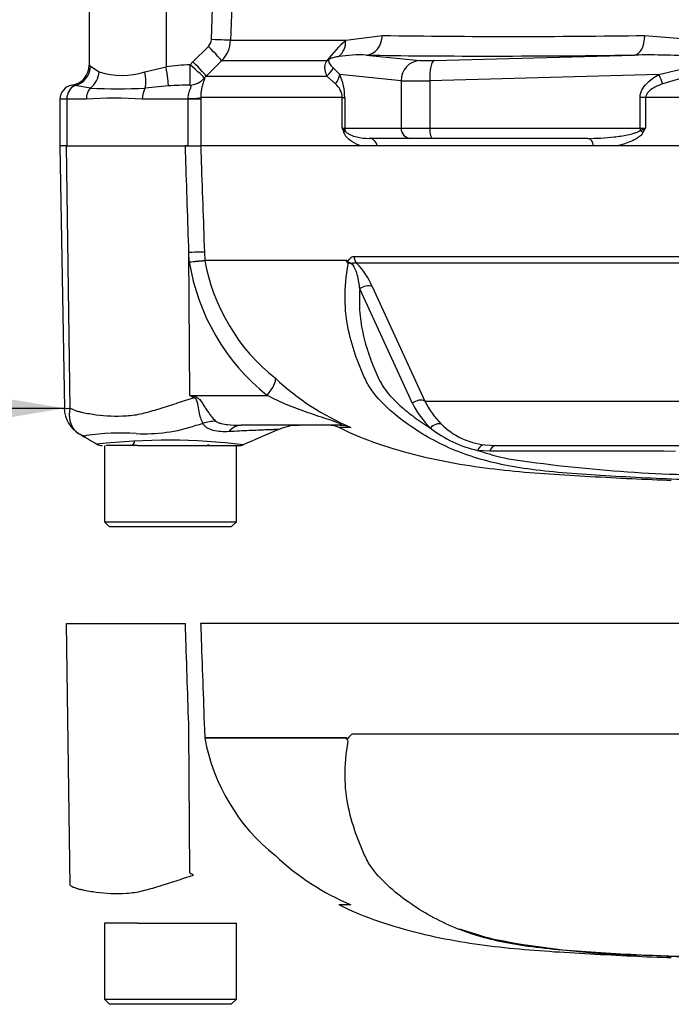
# Paper-space layout 'Sheet1' of a CAD drawing. Units: millimetres. Extents: x 0 to 210, y 0 to 297.
# Drawn here: x 61 to 66, y 224 to 231 of the extents above; entities that cross this region are included whole.
import ezdxf
from ezdxf.lldxf.tags import DXFTag

# ---------------------------------------------------------------- set-up
doc = ezdxf.new("R2010")
doc.units = ezdxf.units.MM
doc.layers.add('Default', color=7, linetype='Continuous')
doc.layers.add('DV2_Default', color=7, linetype='Continuous')
tags = doc.linetypes.add('CENTER2', pattern=[28.575, 19.05, -3.175, 3.175, -3.175]).pattern_tags.tags
tags[10:11] = [DXFTag(74, 4), DXFTag(75, 0), DXFTag(340, '0'), DXFTag(46, 0.0), DXFTag(50, 0.0), DXFTag(44, 0.0), DXFTag(45, 0.0)]
tags[8:9] = [DXFTag(74, 4), DXFTag(75, 0), DXFTag(340, '0'), DXFTag(46, 0.0), DXFTag(50, 0.0), DXFTag(44, 0.0), DXFTag(45, 0.0)]
tags[6:7] = [DXFTag(74, 4), DXFTag(75, 0), DXFTag(340, '0'), DXFTag(46, 0.0), DXFTag(50, 0.0), DXFTag(44, 0.0), DXFTag(45, 0.0)]
tags[4:5] = [DXFTag(74, 4), DXFTag(75, 0), DXFTag(340, '0'), DXFTag(46, 0.0), DXFTag(50, 0.0), DXFTag(44, 0.0), DXFTag(45, 0.0)]

# ---------------------------------------------------------------- blocks, each defined once
blk = doc.blocks.new('SE1')
at = {"layer": 'DV2_Default', "color": 7, "linetype": 'Continuous'}
for p, q in [((62.3738, 232.1149), (62.3738, 230.497)), ((62.6712, 230.6764), (62.7195, 232.0433)), ((62.845, 232.0386), (62.7967, 230.6718)), ((61.8683, 231.8991), (61.8683, 230.5089)), ((62.7967, 230.6718), (63.5529, 230.6718)), ((63.5529, 230.6718), (63.7941, 230.7035)), ((65.5175, 230.7035), (65.9092, 230.6718)), ((62.5498, 230.5311), (62.6515, 230.6316)), ((62.5308, 230.5107), (62.5498, 230.5311)), ((62.7382, 230.5373), (62.6366, 230.4368)), ((63.4288, 230.5373), (62.7382, 230.5373)), ((63.688, 230.575), (64.0402, 230.5394)), ((64.1345, 230.5394), (65.4487, 230.575)), ((61.8766, 230.5025), (61.9336, 230.4641)), ((62.2346, 230.4641), (62.3738, 230.497)), ((63.4708, 230.4915), (63.5135, 230.447)), ((65.6084, 230.447), (65.791, 230.4915)), ((62.6366, 230.4368), (62.6251, 230.4245)), ((62.6366, 230.4368), (63.43, 230.4368)), ((63.4862, 230.3863), (63.43, 230.4368)), ((63.9163, 230.4062), (63.5135, 230.447)), ((63.9163, 230.4062), (63.9163, 230.0949)), ((65.6084, 230.447), (64.1049, 230.4062)), ((64.1049, 230.4062), (64.1049, 230.0949)), ((65.8037, 230.4368), (65.6354, 230.3863)), ((61.8763, 230.3587), (61.7752, 230.3745)), ((62.3885, 230.3722), (62.2367, 230.3587)), ((61.7214, 230.2849), (61.6764, 230.2849)), ((61.6764, 230.2849), (61.6764, 229.9782)), ((61.8498, 230.2849), (61.7214, 230.2849)), ((61.7214, 230.2849), (61.7214, 229.9782)), ((62.519, 230.2849), (62.2173, 230.2849)), ((62.519, 230.2849), (62.5189, 230.2892)), ((62.519, 229.9782), (62.519, 230.2849)), ((62.6007, 230.2849), (62.519, 230.2849)), ((63.5302, 230.2954), (62.6007, 230.2954)), ((62.6007, 230.2954), (62.6007, 230.2849)), ((62.6007, 230.2849), (62.6007, 229.9782)), ((63.5302, 230.0949), (63.5302, 230.2954)), ((63.5302, 230.2954), (63.5463, 230.2954)), ((63.5463, 230.2954), (63.5463, 230.0949)), ((65.486, 230.0949), (65.486, 230.2954)), ((65.5227, 230.2954), (65.486, 230.2954)), ((68.0788, 230.2954), (65.5227, 230.2954)), ((65.5227, 230.2954), (65.5227, 230.0949)), ((63.5302, 230.0949), (63.5463, 230.0949)), ((63.5463, 230.0949), (63.9163, 230.0949)), ((63.9163, 230.0949), (64.1049, 230.0949)), ((64.1049, 230.0949), (65.486, 230.0949)), ((65.486, 230.0949), (65.5227, 230.0949)), ((63.9807, 230.0282), (63.7074, 230.0282)), ((64.1221, 230.0282), (63.9807, 230.0282)), ((65.1423, 230.0282), (64.1221, 230.0282)), ((61.7205, 229.9782), (61.6752, 229.9782)), ((61.6752, 229.9782), (61.7053, 228.2562)), ((61.7205, 229.9782), (62.5001, 229.9782)), ((61.7445, 228.2578), (61.7205, 229.9782)), ((62.519, 229.9782), (62.4987, 229.9782)), ((62.5001, 229.9782), (62.6005, 229.9782)), ((68.0599, 229.9782), (62.6005, 229.9782)), ((63.7596, 229.9782), (63.6545, 229.9782)), ((65.3333, 229.9782), (65.1803, 229.9782)), ((62.5255, 229.2178), (62.5233, 229.2792)), ((62.5295, 228.3413), (62.5233, 229.2792)), ((62.6252, 229.2822), (62.6271, 229.2285)), ((63.6075, 229.2534), (68.0274, 229.2534)), ((62.6271, 229.2285), (62.6272, 229.2285)), ((62.6272, 229.2285), (63.5592, 229.2285)), ((62.6274, 229.2259), (62.6273, 229.2259)), ((63.5578, 229.2259), (62.6274, 229.2259)), ((68.0302, 229.2087), (63.6238, 229.2087)), ((63.9908, 228.2886), (63.6461, 229.0403)), ((63.7269, 229.055), (64.0735, 228.3043)), ((62.5295, 228.3413), (63.0367, 228.3413)), ((62.5295, 228.3413), (62.5579, 228.3356)), ((64.0735, 228.3043), (67.6904, 228.3043)), ((63.5164, 228.1448), (62.8661, 228.1448)), ((63.5838, 228.1301), (63.5084, 228.1301)), ((61.9683, 228.0114), (61.9683, 227.5114)), ((62.0702, 228.0114), (61.9789, 228.0114)), ((62.185, 228.0114), (62.0702, 228.0114)), ((62.185, 228.0114), (62.8545, 228.0114)), ((62.835, 227.5114), (62.835, 228.0114)), ((64.4658, 228.0161), (64.5391, 228.0114)), ((64.5391, 228.0114), (68.502, 228.0114)), ((64.4985, 227.9751), (64.4192, 227.9802)), ((61.9683, 227.5114), (62.835, 227.5114)), ((61.9683, 227.5114), (62.0017, 227.4781)), ((62.8017, 227.4781), (62.835, 227.5114)), ((62.8017, 227.4781), (62.0017, 227.4781))]:
    blk.add_line(p, q, dxfattribs=at)
at = {"layer": 'DV2_Default', "color": 7, "linetype": 'CENTER2'}
for p, q in [((61.7205, 226.8447), (62.5001, 226.8447)), ((61.7445, 225.1243), (61.7205, 226.8447)), ((68.0599, 226.8447), (62.6005, 226.8447)), ((62.5295, 225.2078), (62.5233, 226.1457)), ((62.6252, 226.1487), (62.6271, 226.095)), ((62.6271, 226.095), (62.6272, 226.095)), ((62.6272, 226.095), (63.5592, 226.095)), ((63.5578, 226.0924), (62.6274, 226.0924)), ((63.6075, 226.12), (68.0274, 226.12)), ((63.5838, 224.9966), (63.5084, 224.9966)), ((62.0702, 224.8779), (61.9683, 224.8779)), ((61.9683, 224.8779), (61.9683, 224.3779)), ((62.185, 224.8779), (62.0702, 224.8779)), ((62.185, 224.8779), (62.835, 224.8779)), ((62.835, 224.3779), (62.835, 224.8779)), ((61.9683, 224.3779), (62.835, 224.3779)), ((61.9683, 224.3779), (62.0017, 224.3446)), ((62.8017, 224.3446), (62.0017, 224.3446)), ((62.8017, 224.3446), (62.835, 224.3779))]:
    blk.add_line(p, q, dxfattribs=at)
at = {"layer": 'DV2_Default', "color": 7, "linetype": 'Continuous'}
for centre, radius, start, end in [((62.6047, 230.6789), 0.0665, 314.66609, 357.84851), ((62.5968, 230.6787), 0.2, 315.00381, 358.00117), ((64.1666, 229.9807), 0.9242, 131.60808, 142.97012), ((64.6558, 288.0615), 57.3644, 269.139288, 270.860712), ((63.6485, 229.6431), 0.9328, 87.57012, 98.7412), ((65.5362, 225.5239), 5.0519, 86.26078, 90.99314), ((61.735, 230.5089), 0.1333, 278.79222, 0.01938), ((61.8361, 230.4583), 0.06, 47.47525, 57.49831), ((62.0841, 230.9611), 0.5193, 253.15106, 286.84894), ((62.5612, 229.2489), 1.2622, 91.37968, 98.54117), ((63.1902, 230.2977), 0.3561, 359.62074, 24.78517), ((61.7697, 230.2849), 0.0933, 98.81834, 180), ((61.7389, 230.1769), 0.2009, 79.59412, 85.29205), ((62.0565, 233.4708), 3.1174, 266.686, 273.314), ((62.551, 228.0691), 2.3088, 90.55727, 94.0348), ((63.4042, 230.2906), 0.1261, 2.17718, 49.40768), ((62.0335, 227.8538), 2.438, 85.67811, 94.32189), ((65.6681, 230.8893), 2.2807, 200.38409, 201.16204), ((63.4779, 230.0134), 0.0968, 43.78218, 57.29296), ((64.9984, 231.3556), 1.3654, 290.94312, 292.58168), ((63.5825, 231.2367), 2.2512, 328.66319, 329.52205), ((62.3706, 231.1815), 1.9698, 274.51054, 277.48434), ((62.272, 233.0474), 3.838, 273.7873, 275.31287), ((63.9197, 229.4437), 1.4124, 189.20073, 231.3077), ((62.6608, 229.2298), 0.0336, 182.21011, 186.60788), ((62.6608, 229.2297), 0.0336, 182.02926, 186.43142), ((63.8778, 229.4525), 1.2708, 190.27183, 231.79287), ((63.6118, 229.1969), 0.0614, 149.03267, 151.8006), ((63.5153, 229.1595), 0.0713, 39.88684, 46.25754), ((63.3376, 228.9052), 0.4171, 21.0437, 46.67542), ((64.2425, 229.6773), 1.6795, 226.75493, 247.02309), ((67.9972, 237.0954), 10.3214, 238.01168, 238.16993), ((64.5212, 228.5522), 0.5923, 206.433, 225.96771), ((64.5612, 228.5356), 0.5397, 205.37154, 225.21092), ((61.7212, 228.4209), 0.1648, 264.46008, 278.14565), ((61.9032, 228.2596), 0.198, 180.80286, 240.36094), ((62.2326, 229.1394), 1.0502, 266.99408, 288.72393), ((61.2093, 233.1616), 5.198, 285.17132, 285.69519), ((63.2446, 227.8114), 0.3333, 90.00131, 113.88608), ((63.44, 227.9781), 0.1667, 65.78398, 90), ((64.523, 228.5009), 0.4881, 225.52417, 263.26947), ((62.071, 226.6185), 1.4759, 85.86074, 98.70747), ((87.0261, 172.7734), 60.2896, 113.37042, 113.610459), ((64.5891, 228.7416), 0.7801, 232.05739, 257.41755), ((62.3844, 223.9659), 4.0814, 83.00986, 96.5411), ((61.9532, 228.0781), 0.0667, 240.0932, 270.00413), ((62.135, 228.0448), 0.0333, 270, 0), ((62.6684, 228.0448), 0.0333, 228.77413, 270), ((62.8545, 228.0781), 0.0667, 269.99914, 291.77233), ((65.0097, 229.7432), 1.8592, 251.48062, 257.96966), ((65.004, 112.6315), 115.3447, 89.645101, 90.251139), ((66.0595, 237.4976), 9.6801, 261.46127, 270.21624)]:
    blk.add_arc(centre, radius, start, end, dxfattribs=at)
at = {"layer": 'DV2_Default', "color": 7, "linetype": 'CENTER2'}
for centre, radius, start, end in [((63.8778, 226.3191), 1.2708, 190.27183, 231.79287), ((63.5153, 226.026), 0.0713, 39.88684, 46.25754), ((64.2425, 226.5439), 1.6795, 226.75493, 247.02309), ((67.9972, 233.9619), 10.3214, 238.01168, 238.16993), ((65.0145, 226.7911), 2.0768, 249.87915, 256.33295), ((65.6099, 230.2448), 5.5784, 258.77273, 269.60102), ((68.9353, 328.4703), 103.8584, 268.143706, 269.982056)]:
    blk.add_arc(centre, radius, start, end, dxfattribs=at)
at = {"layer": 'DV2_Default', "color": 7, "linetype": 'Continuous'}
for centre, major_axis, ratio, start_param, end_param in [((62.6642, 230.6764), (0.1333, -0.0047), 0.00185, 0.108162, 1.518469), ((63.4368, 230.6764), (0.0365, -0.1282), 0.860787, 0.326604, 1.295347), ((63.6831, 230.7082), (-0.0025, -0.1333), 0.832928, 0.066924, 1.551487), ((65.4437, 230.7082), (0.0017, -0.1333), 0.553284, 0.044441, 1.529004), ((62.6445, 230.6316), (0.0937, -0.0948), 0.037244, 0.076155, 1.533994), ((62.5429, 230.5311), (0.0938, -0.0948), 0.037237, 0.074374, 1.533987), ((63.3455, 230.6316), (0.1137, -0.0696), 0.641252, 5.836682, 6.002629), ((68.9321, 230.8984), (-6.2956, -0.2336), 0.037007, 0.584964, 0.983084), ((64.0451, 230.4062), (0.0134, 0.1327), 0.965594, 0.142791, 1.668247), ((64.169, 230.5454), (-0.1333, -0.0049), 0.037007, 0.260426, 1.307624), ((64.1394, 230.4062), (-0.0036, 0.1333), 0.25873, 0.038321, 1.563778), ((61.7454, 230.5025), (-0.0797, -0.1069), 0.976061, 0.882026, 2.200224), ((61.8166, 230.4641), (-0.0494, -0.1239), 0.862033, 0.965743, 1.90165), ((62.1928, 230.4641), (0.0263, -0.1307), 0.307684, 0.573086, 1.508992), ((62.3668, 230.497), (0.0206, -0.1317), 0.051708, 0.318182, 1.562704), ((62.5239, 230.5107), (0.0041, -0.1333), 0.052311, 0.08223, 1.569192), ((62.5239, 230.5107), (0.1013, -0.0867), 0.034043, 0.079954, 1.531012), ((63.348, 230.5311), (0.1211, 0.0559), 0.932085, 4.977077, 5.503554), ((62.5239, 230.5107), (0.1218, 0.0543), 0.996082, 4.329279, 5.157402), ((63.3847, 230.447), (0.1205, 0.0571), 0.847706, 5.228662, 5.773493), ((64.1739, 230.4123), (-0.2667, -0.0049), 0.018523, 0.261456, 1.308654), ((65.5739, 230.447), (0.0656, -0.1161), 0.227142, 0.898216, 1.443047), ((61.7961, 230.2849), (0, 0.0933), 0.8, 0.283645, 1.570796), ((61.9181, 230.2849), (0, -0.0933), 0.732155, 3.800208, 4.712389), ((62.2675, 230.2849), (0, 0.0933), 0.537944, 0.658615, 1.570796), ((62.4685, 230.2954), (0.1333, 0.001), 0.05291, -1.183415, -0.134586), ((63.4849, 230.0659), (0.0619, 0.0247), 0.502727, 5.61352, 5.986595), ((63.6107, 230.0949), (0, -0.0667), 0.965926, 4.712389, 4.931274), ((63.9807, 230.0949), (0, -0.0667), 0.965926, 4.712389, 6.283185), ((64.1221, 230.0949), (0, -0.0667), 0.258819, 4.712389, 6.283185), ((65.5032, 230.0949), (0, -0.0667), 0.258819, 4.712389, 4.931274), ((65.4696, 230.0659), (0.0565, -0.0354), 0.319671, 1.098615, 1.47169), ((63.7074, 229.9615), (0, 0.0667), 0.809412, 4.965069, 6.283185), ((65.1423, 229.9615), (0, 0.0667), 0.587242, 4.965069, 6.283185), ((62.4602, 229.2763), (0.1666, 0.0059), 0.004338, 0.137312, 1.18238), ((63.6633, 229.2558), (0, -0.0667), 0.836507, 4.748143, 5.497787), ((63.6873, 229.0079), (0.0616, 0.0256), 0.742775, 0.608973, 1.965161), ((62.9737, 228.3384), (0.1147, 0.1209), 0.272762, 4.989032, 6.148383), ((62.4319, 228.3204), (0.1554, 0.2949), 0.320735, -1.383933, -1.352424), ((64.0315, 228.2572), (0.0595, 0.03), 0.736826, 0.490457, 1.909875), ((62.6353, 227.8842), (0.2599, 0.2087), 0.764696, 0.810121, 1.085032), ((62.8661, 227.8114), (0, -0.3334), 0.498357, 3.141593, 3.646601), ((63.5164, 227.9781), (0, -0.1667), 0.986092, 2.718943, 3.141593), ((64.1501, 228.0953), (0.0461, 0.0482), 0.764894, 0.344094, 1.653963), ((64.4598, 227.9497), (0.0084, 0.0661), 0.714827, 0.0526, 1.184434), ((64.5391, 227.9448), (0, 0.0667), 0.684929, 0, 1.097843)]:
    blk.add_ellipse(centre, major_axis=major_axis, ratio=ratio, start_param=start_param, end_param=end_param, dxfattribs=at)
for points, knots in [([(63.43, 230.4368), (63.4242, 230.4499), (63.4194, 230.4637), (63.4164, 230.4871), (63.416, 230.4952), (63.4178, 230.5092), (63.4188, 230.5142), (63.4223, 230.5249), (63.4247, 230.5307), (63.4288, 230.5373)], [0, 0, 0, 0, 0.5, 0.5, 0.75, 0.75, 0.875, 0.875, 1, 1, 1, 1]), ([(63.4424, 230.5445), (63.4415, 230.5422), (63.4412, 230.5404), (63.4409, 230.537), (63.4409, 230.5354), (63.4414, 230.531), (63.4422, 230.5285), (63.4449, 230.5212), (63.4476, 230.517), (63.4563, 230.5051), (63.4633, 230.4982), (63.4708, 230.4915)], [0, 0, 0, 0, 0.0625, 0.0625, 0.125, 0.125, 0.25, 0.25, 0.5, 0.5, 1, 1, 1, 1]), ([(63.5067, 230.565), (63.497, 230.5635), (63.4871, 230.5618), (63.4719, 230.5582), (63.4667, 230.5569), (63.4586, 230.5543), (63.4558, 230.5533), (63.4512, 230.5514), (63.4497, 230.5507), (63.4461, 230.5486), (63.4431, 230.5461), (63.4424, 230.5445)], [0, 0, 0, 0, 0.5, 0.5, 0.75, 0.75, 0.875, 0.875, 0.9375, 0.9375, 1, 1, 1, 1]), ([(62.6251, 230.4245), (62.6264, 230.4235), (62.6265, 230.4209), (62.6245, 230.4135), (62.6235, 230.4105), (62.6209, 230.4032), (62.6193, 230.3988), (62.6158, 230.3886), (62.6139, 230.3828), (62.61, 230.3694), (62.608, 230.3618), (62.6046, 230.3453), (62.6031, 230.3362), (62.6011, 230.3164), (62.6005, 230.3061), (62.6007, 230.2954)], [0, 0, 0, 0, 0.25, 0.25, 0.375, 0.375, 0.5, 0.5, 0.625, 0.625, 0.75, 0.75, 0.875, 0.875, 1, 1, 1, 1]), ([(65.486, 230.2954), (65.486, 230.3041), (65.4871, 230.3126), (65.4913, 230.3293), (65.4944, 230.3375), (65.5058, 230.3605), (65.5162, 230.3743), (65.5395, 230.3989), (65.5523, 230.4098), (65.5794, 230.4297), (65.5937, 230.4387), (65.6084, 230.447)], [0, 0, 0, 0, 0.125, 0.125, 0.25, 0.25, 0.5, 0.5, 0.75, 0.75, 1, 1, 1, 1]), ([(62.5189, 230.2892), (62.5185, 230.3011), (62.52, 230.3129), (62.5254, 230.3343), (62.5293, 230.3441), (62.536, 230.3605), (62.5385, 230.367), (62.5372, 230.3754), (62.5336, 230.3771), (62.5285, 230.3778)], [0, 0, 0, 0, 0.25, 0.25, 0.5, 0.5, 0.75, 0.75, 1, 1, 1, 1]), ([(65.6354, 230.3863), (65.6237, 230.382), (65.6121, 230.3774), (65.5894, 230.3669), (65.5783, 230.3612), (65.5572, 230.3478), (65.5468, 230.3401), (65.5341, 230.3259), (65.5302, 230.3206), (65.5244, 230.3087), (65.5227, 230.3021), (65.5227, 230.2954)], [0, 0, 0, 0, 0.25, 0.25, 0.5, 0.5, 0.75, 0.75, 0.875, 0.875, 1, 1, 1, 1]), ([(63.5478, 230.0804), (63.5505, 230.0757), (63.5535, 230.0725), (63.5596, 230.0668), (63.5628, 230.0643), (63.5723, 230.0578), (63.5787, 230.0543), (63.5983, 230.0454), (63.6116, 230.0412), (63.6519, 230.0312), (63.6793, 230.0282), (63.7074, 230.0282)], [0, 0, 0, 0, 0.0625, 0.0625, 0.125, 0.125, 0.25, 0.25, 0.5, 0.5, 1, 1, 1, 1]), ([(65.1423, 230.0282), (65.2002, 230.0282), (65.2582, 230.0312), (65.3451, 230.0412), (65.3741, 230.0454), (65.4173, 230.0543), (65.4316, 230.0578), (65.4528, 230.0643), (65.4598, 230.0667), (65.4735, 230.0725), (65.4803, 230.0758), (65.4864, 230.0804)], [0, 0, 0, 0, 0.5, 0.5, 0.75, 0.75, 0.875, 0.875, 0.9375, 0.9375, 1, 1, 1, 1]), ([(63.6545, 229.9782), (63.6335, 229.9851), (63.6129, 229.9942), (63.5836, 230.0135), (63.5741, 230.0209), (63.5605, 230.0349), (63.5561, 230.04), (63.548, 230.0516), (63.5443, 230.0581), (63.5412, 230.0659)], [0, 0, 0, 0, 0.5, 0.5, 0.75, 0.75, 0.875, 0.875, 1, 1, 1, 1]), ([(65.5053, 230.0659), (65.5005, 230.0582), (65.4946, 230.0516), (65.4819, 230.04), (65.4751, 230.0349), (65.4542, 230.021), (65.4395, 230.0135), (65.4097, 230.0006), (65.3944, 229.9951), (65.3639, 229.9856), (65.3486, 229.9816), (65.3333, 229.9782)], [0, 0, 0, 0, 0.125, 0.125, 0.25, 0.25, 0.5, 0.5, 0.75, 0.75, 1, 1, 1, 1]), ([(62.5233, 229.2792), (62.5163, 229.4899), (62.5093, 229.7007), (62.5023, 229.9115), (62.5016, 229.9337), (62.5008, 229.956), (62.5001, 229.9782)], [0, 0, 0, 0, 0.904625, 0.904625, 0.904625, 1, 1, 1, 1]), ([(62.6005, 229.9782), (62.6013, 229.956), (62.6021, 229.9337), (62.6029, 229.9115), (62.6103, 229.7018), (62.6178, 229.492), (62.6252, 229.2822)], [0, 0, 0, 0, 0.095792, 0.095792, 0.095792, 1, 1, 1, 1]), ([(63.5592, 229.2285), (63.5613, 229.2267), (63.5634, 229.2247), (63.5667, 229.2231), (63.5678, 229.2228), (63.57, 229.2236), (63.571, 229.2246), (63.5727, 229.2272), (63.5734, 229.2288), (63.575, 229.2316), (63.5758, 229.233), (63.5783, 229.2369), (63.5801, 229.2392), (63.5857, 229.2453), (63.5899, 229.2484), (63.5985, 229.2525), (63.6029, 229.2534), (63.6075, 229.2534)], [0, 0, 0, 0, 0.125, 0.125, 0.1875, 0.1875, 0.25, 0.25, 0.3125, 0.3125, 0.375, 0.375, 0.5, 0.5, 0.75, 0.75, 1, 1, 1, 1]), ([(63.6227, 228.591), (63.6024, 228.6473), (63.5853, 228.7056), (63.5582, 228.8321), (63.5494, 228.9019), (63.5478, 229.0492), (63.5548, 229.1257), (63.57, 229.2052)], [0, 0, 0, 0, 0.321022, 0.321022, 0.660511, 0.660511, 1, 1, 1, 1]), ([(63.5646, 229.211), (63.5629, 229.2126), (63.5613, 229.2148), (63.5593, 229.2186), (63.5586, 229.2199), (63.5578, 229.2221), (63.5576, 229.2229), (63.5574, 229.2246), (63.5575, 229.2254), (63.5578, 229.2259)], [0, 0, 0, 0, 0.5, 0.5, 0.75, 0.75, 0.875, 0.875, 1, 1, 1, 1]), ([(63.6238, 229.2087), (63.6187, 229.2102), (63.6136, 229.2106), (63.6059, 229.2096), (63.6033, 229.209), (63.5981, 229.2077), (63.5952, 229.207), (63.5894, 229.2079), (63.5866, 229.209), (63.5813, 229.2103), (63.5788, 229.2107), (63.572, 229.211), (63.5681, 229.2107), (63.5646, 229.211)], [0, 0, 0, 0, 0.25, 0.25, 0.375, 0.375, 0.5, 0.5, 0.625, 0.625, 0.75, 0.75, 1, 1, 1, 1]), ([(63.6461, 229.0403), (63.6419, 229.0699), (63.6374, 229.1003), (63.6243, 229.149), (63.6192, 229.1659), (63.6049, 229.1912), (63.5983, 229.2005), (63.5819, 229.2099), (63.575, 229.2083), (63.57, 229.2052)], [0, 0, 0, 0, 0.5, 0.5, 0.75, 0.75, 0.875, 0.875, 1, 1, 1, 1]), ([(63.6461, 229.0403), (63.6439, 229.013), (63.6427, 228.9862), (63.6426, 228.9335), (63.6437, 228.9075), (63.6498, 228.8318), (63.6578, 228.784), (63.6792, 228.692), (63.6922, 228.6476), (63.7148, 228.5828), (63.7229, 228.5616), (63.7397, 228.5196), (63.7483, 228.4987), (63.7665, 228.4575), (63.7763, 228.4374), (63.798, 228.3997), (63.81, 228.3821), (63.8359, 228.3491), (63.8498, 228.3336), (63.8786, 228.3038), (63.8935, 228.2895), (63.9396, 228.2478), (63.9719, 228.2217), (64.039, 228.1721), (64.0738, 228.1486), (64.1095, 228.1264)], [0, 0, 0, 0, 0.0625, 0.0625, 0.125, 0.125, 0.25, 0.25, 0.375, 0.375, 0.4375, 0.4375, 0.5, 0.5, 0.5625, 0.5625, 0.625, 0.625, 0.6875, 0.6875, 0.75, 0.75, 0.875, 0.875, 1, 1, 1, 1]), ([(66.0939, 227.777), (66.0047, 227.7798), (65.9156, 227.7828), (65.7373, 227.7896), (65.6481, 227.7933), (65.4702, 227.8015), (65.3819, 227.8061), (65.2066, 227.8164), (65.1202, 227.8221), (64.8745, 227.8411), (64.7232, 227.8583), (64.5369, 227.8959), (64.4786, 227.9104), (64.3624, 227.9453), (64.3056, 227.9657), (64.1414, 228.0356), (64.04, 228.0943), (63.8999, 228.1963), (63.8553, 228.2325), (63.7719, 228.3122), (63.7324, 228.3561), (63.6861, 228.4366), (63.6729, 228.4654), (63.6487, 228.5228), (63.6371, 228.5517), (63.625, 228.5845), (63.6238, 228.5878), (63.6227, 228.591)], [0, 0, 0, 0, 0.076603, 0.076603, 0.153205, 0.153205, 0.229808, 0.229808, 0.30641, 0.30641, 0.459615, 0.459615, 0.536218, 0.536218, 0.61282, 0.61282, 0.766025, 0.766025, 0.842628, 0.842628, 0.919231, 0.919231, 0.957532, 0.957532, 0.995833, 0.995833, 1, 1, 1, 1]), ([(61.7445, 228.2578), (61.7572, 228.2506), (61.7703, 228.2447), (61.7872, 228.2389), (61.7906, 228.2378), (61.7975, 228.236), (61.801, 228.2353), (61.8115, 228.2329), (61.8186, 228.2314), (61.8544, 228.2239), (61.8841, 228.2183), (61.9764, 228.2058), (62.0422, 228.2034), (62.1301, 228.2088), (62.148, 228.21), (62.1835, 228.2152), (62.2013, 228.2188), (62.2548, 228.2315), (62.2907, 228.2422), (62.3638, 228.2647), (62.4009, 228.2767), (62.4764, 228.3012), (62.5148, 228.3137), (62.5537, 228.3262)], [0, 0, 0, 0, 0.0625, 0.0625, 0.078125, 0.078125, 0.09375, 0.09375, 0.125, 0.125, 0.25, 0.25, 0.5, 0.5, 0.5625, 0.5625, 0.625, 0.625, 0.75, 0.75, 0.875, 0.875, 1, 1, 1, 1]), ([(62.6155, 228.1574), (62.605, 228.1767), (62.5967, 228.2038), (62.587, 228.2513), (62.5844, 228.2679), (62.5791, 228.294), (62.5772, 228.303), (62.5697, 228.3193), (62.5621, 228.3255), (62.5537, 228.3262)], [0, 0, 0, 0, 0.5, 0.5, 0.75, 0.75, 0.875, 0.875, 1, 1, 1, 1]), ([(62.5579, 228.3356), (62.5625, 228.3347), (62.567, 228.3333), (62.5757, 228.3293), (62.5798, 228.3268), (62.5912, 228.3175), (62.5974, 228.3099), (62.6091, 228.2939), (62.6145, 228.2855), (62.6251, 228.269), (62.6303, 228.2608), (62.6408, 228.2447), (62.6461, 228.2368), (62.6567, 228.2217), (62.6619, 228.2145), (62.6777, 228.194), (62.6884, 228.1819), (62.6989, 228.1721)], [0, 0, 0, 0, 0.0625, 0.0625, 0.125, 0.125, 0.25, 0.25, 0.375, 0.375, 0.5, 0.5, 0.625, 0.625, 0.75, 0.75, 1, 1, 1, 1]), ([(63.5164, 228.1448), (63.5221, 228.1448), (63.5265, 228.1452), (63.5274, 228.1486), (63.5226, 228.1519), (63.4969, 228.1633), (63.4717, 228.1718), (63.4006, 228.1959), (63.3526, 228.2115), (63.2588, 228.2439), (63.2126, 228.2606), (63.1225, 228.2982), (63.0788, 228.3194), (63.0367, 228.3413)], [0, 0, 0, 0, 0.0625, 0.0625, 0.125, 0.125, 0.25, 0.25, 0.5, 0.5, 0.75, 0.75, 1, 1, 1, 1]), ([(61.8053, 228.0876), (61.7989, 228.0911), (61.7929, 228.0953), (61.7818, 228.1046), (61.7767, 228.1099), (61.7673, 228.1214), (61.763, 228.1277), (61.7555, 228.1411), (61.7523, 228.1482), (61.747, 228.1631), (61.7448, 228.171), (61.7417, 228.1874), (61.7407, 228.1957), (61.7398, 228.2129), (61.7399, 228.2217), (61.741, 228.2351), (61.7415, 228.2396), (61.7428, 228.2487), (61.7436, 228.2532), (61.7445, 228.2578)], [0, 0, 0, 0, 0.125, 0.125, 0.25, 0.25, 0.375, 0.375, 0.5, 0.5, 0.625, 0.625, 0.75, 0.75, 0.875, 0.875, 0.9375, 0.9375, 1, 1, 1, 1]), ([(62.7857, 228.1032), (62.7491, 228.101), (62.7135, 228.1027), (62.6747, 228.1132), (62.6674, 228.1158), (62.6535, 228.1217), (62.647, 228.1252), (62.6354, 228.133), (62.6303, 228.1373), (62.6216, 228.1468), (62.6181, 228.152), (62.6155, 228.1574)], [0, 0, 0, 0, 0.5, 0.5, 0.625, 0.625, 0.75, 0.75, 0.875, 0.875, 1, 1, 1, 1]), ([(62.6989, 228.1721), (62.7028, 228.1683), (62.7087, 228.1654), (62.7213, 228.1604), (62.728, 228.1585), (62.7489, 228.1534), (62.7633, 228.1511), (62.8067, 228.1459), (62.8363, 228.1448), (62.8661, 228.1448)], [0, 0, 0, 0, 0.125, 0.125, 0.25, 0.25, 0.5, 0.5, 1, 1, 1, 1]), ([(63.5102, 228.1308), (63.5241, 228.124), (63.6933, 228.0417), (64.0666, 227.9236), (64.5954, 227.8431), (65.1236, 227.8107), (65.5012, 227.7907), (65.6806, 227.785), (65.6913, 227.7847)], [0, 0, 0, 0, 0.018983, 0.268176, 0.506587, 0.744438, 0.986918, 1, 1, 1, 1]), ([(61.8475, 228.0775), (61.8474, 228.0774), (61.8474, 228.0773), (61.8473, 228.0772), (61.8471, 228.077), (61.8467, 228.0766), (61.8463, 228.0763), (61.8455, 228.0757), (61.8449, 228.0754), (61.8429, 228.0747), (61.8414, 228.0745), (61.8365, 228.0745), (61.8328, 228.0752), (61.8212, 228.0787), (61.8129, 228.0826), (61.8053, 228.0876)], [0, 0, 0, 0, 0.007812, 0.007812, 0.015625, 0.03125, 0.0625, 0.0625, 0.125, 0.125, 0.25, 0.25, 0.5, 0.5, 1, 1, 1, 1]), ([(63.1119, 228.1172), (63.1117, 228.1172), (63.1112, 228.1172), (63.1096, 228.1172), (63.1081, 228.1171), (63.1024, 228.1169), (63.0968, 228.1168), (63.0819, 228.1163), (63.0726, 228.116), (63.0503, 228.1152), (63.0376, 228.1148), (63.0091, 228.1137), (62.9932, 228.1131), (62.9584, 228.1117), (62.9393, 228.1109), (62.879, 228.1082), (62.8346, 228.106), (62.7857, 228.1032)], [0, 0, 0, 0, 0.04629, 0.04629, 0.109871, 0.109871, 0.237032, 0.237032, 0.364193, 0.364193, 0.491355, 0.491355, 0.618516, 0.618516, 0.745677, 0.745677, 1, 1, 1, 1])]:
    blk.add_open_spline(points, degree=3, knots=knots, dxfattribs=at)
blk.add_open_spline([(61.8113, 228.084), (61.8117, 228.0837), (61.8504, 228.0611), (61.9271, 228.0161)], degree=3, dxfattribs=at)
at = {"layer": 'DV2_Default', "color": 7, "linetype": 'CENTER2'}
for points, knots in [([(62.5233, 226.1457), (62.5163, 226.3565), (62.5093, 226.5672), (62.5023, 226.778), (62.5016, 226.8003), (62.5008, 226.8225), (62.5001, 226.8447)], [0, 0, 0, 0, 0.904625, 0.904625, 0.904625, 1, 1, 1, 1]), ([(62.6005, 226.8447), (62.6013, 226.8225), (62.6021, 226.8003), (62.6029, 226.778), (62.6103, 226.5683), (62.6178, 226.3585), (62.6252, 226.1487)], [0, 0, 0, 0, 0.095792, 0.095792, 0.095792, 1, 1, 1, 1]), ([(66.0939, 224.6435), (66.0047, 224.6463), (65.9156, 224.6493), (65.7373, 224.6561), (65.6481, 224.6598), (65.4702, 224.668), (65.3819, 224.6726), (65.2066, 224.683), (65.1202, 224.6886), (64.8745, 224.7076), (64.7232, 224.7249), (64.5369, 224.7624), (64.4786, 224.7769), (64.3624, 224.8118), (64.3056, 224.8322), (64.1414, 224.9021), (64.04, 224.9608), (63.8999, 225.0628), (63.8553, 225.099), (63.7719, 225.1787), (63.7324, 225.2226), (63.6861, 225.3031), (63.6729, 225.3319), (63.6487, 225.3893), (63.6371, 225.4182), (63.6044, 225.5071), (63.5861, 225.5685), (63.5582, 225.6986), (63.5494, 225.7684), (63.5478, 225.9157), (63.5548, 225.9923), (63.57, 226.0717)], [0, 0, 0, 0, 0.0625, 0.0625, 0.125, 0.125, 0.1875, 0.1875, 0.25, 0.25, 0.375, 0.375, 0.4375, 0.4375, 0.5, 0.5, 0.625, 0.625, 0.6875, 0.6875, 0.75, 0.75, 0.78125, 0.78125, 0.8125, 0.8125, 0.875, 0.875, 0.9375, 0.9375, 1, 1, 1, 1]), ([(63.5646, 226.0775), (63.5629, 226.0792), (63.5613, 226.0813), (63.5593, 226.0851), (63.5586, 226.0864), (63.5578, 226.0886), (63.5576, 226.0894), (63.5574, 226.0911), (63.5575, 226.0919), (63.5578, 226.0924)], [0, 0, 0, 0, 0.5, 0.5, 0.75, 0.75, 0.875, 0.875, 1, 1, 1, 1]), ([(63.5592, 226.095), (63.5613, 226.0932), (63.5634, 226.0912), (63.5667, 226.0896), (63.5678, 226.0893), (63.57, 226.0901), (63.571, 226.0911), (63.5727, 226.0937), (63.5734, 226.0953), (63.575, 226.0981), (63.5758, 226.0995), (63.5783, 226.1034), (63.5801, 226.1057), (63.5857, 226.1119), (63.5899, 226.115), (63.5985, 226.119), (63.6029, 226.12), (63.6075, 226.12)], [0, 0, 0, 0, 0.125, 0.125, 0.1875, 0.1875, 0.25, 0.25, 0.3125, 0.3125, 0.375, 0.375, 0.5, 0.5, 0.75, 0.75, 1, 1, 1, 1]), ([(61.7445, 225.1243), (61.7572, 225.1171), (61.7703, 225.1112), (61.7872, 225.1054), (61.7906, 225.1043), (61.7975, 225.1025), (61.801, 225.1018), (61.8115, 225.0995), (61.8186, 225.0979), (61.8544, 225.0904), (61.8841, 225.0848), (61.9764, 225.0723), (62.0422, 225.0699), (62.1301, 225.0753), (62.148, 225.0766), (62.1835, 225.0817), (62.2013, 225.0854), (62.2548, 225.098), (62.2907, 225.1087), (62.3638, 225.1312), (62.4009, 225.1432), (62.4764, 225.1677), (62.5148, 225.1802), (62.5537, 225.1927)], [0, 0, 0, 0, 0.0625, 0.0625, 0.078125, 0.078125, 0.09375, 0.09375, 0.125, 0.125, 0.25, 0.25, 0.5, 0.5, 0.5625, 0.5625, 0.625, 0.625, 0.75, 0.75, 0.875, 0.875, 1, 1, 1, 1]), ([(63.5097, 224.9976), (63.5238, 224.9907), (63.6932, 224.9083), (64.0665, 224.7901), (64.5954, 224.7096), (65.1236, 224.6773), (65.5012, 224.6573), (65.6806, 224.6515), (65.6913, 224.6512)], [0, 0, 0, 0, 0.019231, 0.268361, 0.506712, 0.744502, 0.986922, 1, 1, 1, 1])]:
    blk.add_open_spline(points, degree=3, knots=knots, dxfattribs=at)
blk = doc.blocks.new('SEANNOT_GROUP5')
at = {"layer": 'Default', "linetype": 'Continuous'}
blk.add_hatch(color=7, dxfattribs=at).paths.add_polyline_path([(59.1853, 227.8368), (61.7053, 228.2568), (59.1853, 228.6768)])
at = {"layer": 'Default', "color": 7, "linetype": 'Continuous'}
blk.add_lwpolyline([(55.9231, 228.2568), (61.7053, 228.2568)], dxfattribs=at)

psp = doc.layouts.new('Sheet1')

# ---------------------------------------------------------------- block references
at = {"layer": 'Default'}
for name in ['SE1', 'SEANNOT_GROUP5']:
    psp.add_blockref(name, (0, 0), dxfattribs=at)

doc.saveas('drawing.dxf')
